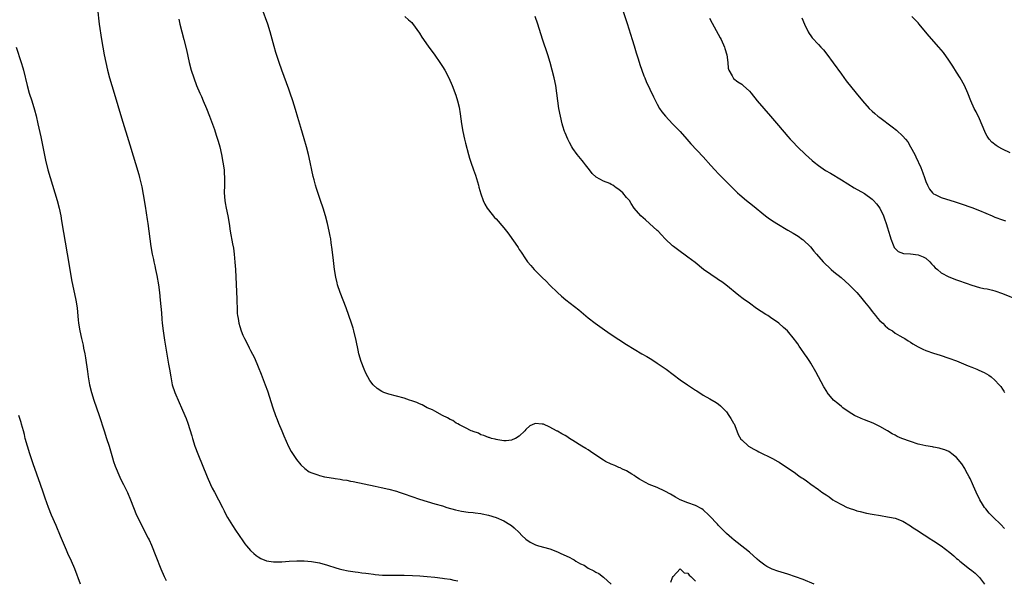
# Model space of a CAD drawing. Units: inches. Extents: x 2622000 to 2625000, y 1485000 to 1488000.
# Drawn here: x 2624467 to 2624723, y 1486802 to 1486948 of the extents above; entities that cross this region are included whole.
import ezdxf

# ---------------------------------------------------------------- set-up
doc = ezdxf.new("R2010")
doc.units = ezdxf.units.IN
doc.header["$MEASUREMENT"] = 0
doc.layers.add('LD26221485_10ft', color=121, linetype='Continuous')

msp = doc.modelspace()

# ---------------------------------------------------------------- linework, layer by layer
at = {"layer": 'LD26221485_10ft'}
for points, elevation in [([(2624487.1, 1486951), (2624487.55, 1486947), (2624488.13, 1486943), (2624488.45, 1486941), (2624488.83, 1486939), (2624489.23, 1486937), (2624489.69, 1486935), (2624490.21, 1486933), (2624490.79, 1486931), (2624491.4, 1486929), (2624493.39, 1486922.61), (2624495.5, 1486915.5), (2624497.84, 1486907.84), (2624498.07, 1486907), (2624498.62, 1486904.62), (2624499, 1486902.61), (2624499.52, 1486899.52), (2624500.08, 1486896.08), (2624500.24, 1486895), (2624500.5, 1486893), (2624500.74, 1486891), (2624501.01, 1486889), (2624501.37, 1486887), (2624501.65, 1486885.65), (2624501.81, 1486885), (2624502.01, 1486884.01), (2624502.24, 1486883), (2624502.55, 1486881.45), (2624502.97, 1486879), (2624503.24, 1486877), (2624503.46, 1486875), (2624503.77, 1486871.77), (2624503.88, 1486870.12), (2624503.97, 1486869), (2624504.18, 1486867), (2624504.57, 1486864.57), (2624504.85, 1486863), (2624505.42, 1486859.42), (2624505.63, 1486858.37), (2624505.87, 1486857), (2624506.17, 1486855), (2624506.55, 1486853), (2624507.21, 1486851), (2624508.36, 1486848.36), (2624509, 1486847), (2624509.9, 1486845), (2624510.21, 1486844.21), (2624510.66, 1486843), (2624511.65, 1486839.65), (2624511.82, 1486839), (2624512.48, 1486837), (2624513.24, 1486835), (2624515.65, 1486829), (2624516.52, 1486827), (2624517, 1486826.04), (2624517.55, 1486825), (2624518.67, 1486823), (2624519.68, 1486821), (2624520.1, 1486820.1), (2624520.67, 1486819), (2624521, 1486818.38), (2624521.81, 1486817), (2624522.26, 1486816.26), (2624523.05, 1486815.06), (2624525, 1486812.25), (2624525.53, 1486811.53), (2624525.96, 1486811), (2624527, 1486809.76), (2624527.81, 1486809), (2624528.45, 1486808.45), (2624529, 1486808.08), (2624529.68, 1486807.68), (2624531.11, 1486807.11), (2624533, 1486806.8), (2624534.79, 1486806.79), (2624535.17, 1486806.83), (2624537.04, 1486806.96), (2624539.09, 1486807.09), (2624541, 1486807.07), (2624542.9, 1486806.9), (2624545, 1486806.51), (2624547, 1486805.94), (2624549.22, 1486805.22), (2624550.09, 1486805), (2624550.8, 1486804.8), (2624552.47, 1486804.47), (2624554.22, 1486804.22), (2624555, 1486804.14), (2624555.97, 1486803.97), (2624557, 1486803.86), (2624557.73, 1486803.73), (2624559, 1486803.58), (2624559.51, 1486803.51), (2624561.36, 1486803.36), (2624563.3, 1486803.3), (2624567, 1486803.29), (2624569.24, 1486803.24), (2624571.14, 1486803.14), (2624573, 1486803), (2624575, 1486802.81), (2624577, 1486802.59), (2624577.51, 1486802.49), (2624579, 1486802.27), (2624579.98, 1486802.02), (2624581, 1486801.82)], 10330), ([(2624673.87, 1486801), (2624671, 1486802.17), (2624669, 1486802.9), (2624667, 1486803.57), (2624664.41, 1486804.41), (2624662.93, 1486804.93), (2624661.58, 1486805.58), (2624661, 1486805.94), (2624659.61, 1486807), (2624659, 1486807.52), (2624657, 1486809.29), (2624653.85, 1486811.85), (2624653, 1486812.47), (2624652.41, 1486813), (2624651, 1486814.23), (2624650.23, 1486815), (2624649, 1486816.29), (2624648.66, 1486816.66), (2624648.34, 1486817), (2624647, 1486818.49), (2624646.46, 1486819), (2624645, 1486820.34), (2624644.6, 1486820.6), (2624643, 1486821.51), (2624641, 1486822.2), (2624639, 1486823), (2624637.71, 1486823.71), (2624636.41, 1486824.41), (2624635, 1486825.22), (2624633, 1486826.16), (2624630.89, 1486827), (2624629, 1486827.97), (2624628.39, 1486828.39), (2624627.42, 1486829), (2624627, 1486829.28), (2624626.35, 1486829.65), (2624625, 1486830.5), (2624623.93, 1486831), (2624623.32, 1486831.32), (2624623, 1486831.43), (2624621.93, 1486831.93), (2624621, 1486832.29), (2624619.51, 1486833), (2624619, 1486833.3), (2624616.42, 1486835), (2624615.61, 1486835.61), (2624615, 1486836.01), (2624614.4, 1486836.4), (2624613.36, 1486837), (2624611, 1486838.44), (2624610.09, 1486839), (2624609.45, 1486839.45), (2624609, 1486839.73), (2624608.15, 1486840.15), (2624607, 1486840.87), (2624606.89, 1486840.89), (2624606.69, 1486841), (2624605, 1486841.95), (2624603.33, 1486842.67), (2624603, 1486842.74), (2624601.14, 1486842.86), (2624601, 1486842.82), (2624599.75, 1486842.25), (2624598.73, 1486841.27), (2624598.5, 1486841), (2624597, 1486839.59), (2624596.05, 1486839), (2624595.34, 1486838.66), (2624595, 1486838.53), (2624593.64, 1486838.36), (2624593, 1486838.36), (2624591.42, 1486838.58), (2624591, 1486838.68), (2624590.78, 1486838.78), (2624589.83, 1486839), (2624589.2, 1486839.2), (2624589, 1486839.23), (2624587.77, 1486839.77), (2624587, 1486839.96), (2624586.36, 1486840.36), (2624585, 1486840.76), (2624584.86, 1486840.86), (2624584.51, 1486841), (2624583, 1486841.78), (2624581.48, 1486842.52), (2624581, 1486842.8), (2624580.62, 1486843), (2624579.67, 1486843.67), (2624579, 1486843.91), (2624578.36, 1486844.36), (2624577, 1486844.92), (2624575, 1486846.06), (2624574.44, 1486846.44), (2624573, 1486847), (2624571.73, 1486847.73), (2624571, 1486848.03), (2624570.32, 1486848.32), (2624569, 1486848.81), (2624568.38, 1486849), (2624567, 1486849.48), (2624565, 1486850.04), (2624563, 1486850.55), (2624561.69, 1486851), (2624561.21, 1486851.21), (2624559.99, 1486851.99), (2624558.92, 1486852.92), (2624558.09, 1486854.09), (2624557.53, 1486855), (2624557, 1486855.99), (2624556.56, 1486857), (2624555.81, 1486859), (2624555.24, 1486861), (2624555, 1486862.02), (2624554.5, 1486864.5), (2624553.89, 1486867), (2624553.7, 1486867.7), (2624553.29, 1486869), (2624552.62, 1486871), (2624551.92, 1486873), (2624550.35, 1486877), (2624549.67, 1486879), (2624549.53, 1486879.53), (2624549.2, 1486881), (2624548.91, 1486883), (2624548.61, 1486885.39), (2624548.24, 1486888.24), (2624548.04, 1486889.96), (2624547.88, 1486891), (2624547.73, 1486891.74), (2624547.52, 1486893), (2624547.05, 1486895.05), (2624546.5, 1486897), (2624545.9, 1486899), (2624545.26, 1486901), (2624544.17, 1486904.17), (2624543.93, 1486905), (2624543.55, 1486906.45), (2624543.31, 1486907.31), (2624542.95, 1486908.95), (2624542.54, 1486911), (2624542.11, 1486913), (2624541.61, 1486915), (2624541, 1486917.09), (2624540.09, 1486920.09), (2624539.35, 1486922.65), (2624538.73, 1486924.73), (2624538.01, 1486927), (2624537.35, 1486929), (2624537, 1486930.02), (2624535.16, 1486935), (2624534.48, 1486937), (2624533.62, 1486939.62), (2624533.16, 1486941.16), (2624532.07, 1486945), (2624531.46, 1486947), (2624530.01, 1486951)], 10310), ([(2624623.64, 1486951.64), (2624625.14, 1486947.14), (2624626.48, 1486943), (2624627, 1486941.34), (2624627.54, 1486939.54), (2624628.04, 1486937.96), (2624628.48, 1486936.48), (2624629.49, 1486933.49), (2624629.72, 1486933), (2624630.07, 1486932.07), (2624632.05, 1486928.05), (2624632.52, 1486927), (2624633, 1486926.13), (2624633.6, 1486925), (2624634.16, 1486924.16), (2624635.1, 1486923), (2624637, 1486921), (2624638.93, 1486919), (2624640.72, 1486917), (2624641.76, 1486915.76), (2624645, 1486912.39), (2624647, 1486910.16), (2624648, 1486909), (2624649, 1486907.93), (2624651, 1486905.87), (2624653, 1486903.88), (2624653.93, 1486903), (2624654.5, 1486902.5), (2624656.27, 1486901), (2624657.79, 1486899.79), (2624661.21, 1486897), (2624662.25, 1486896.25), (2624663.44, 1486895.44), (2624664.13, 1486895), (2624667, 1486893.3), (2624668.46, 1486892.46), (2624669.71, 1486891.71), (2624670.89, 1486890.89), (2624671, 1486890.79), (2624672.92, 1486888.92), (2624673.84, 1486887.84), (2624674.48, 1486887), (2624676.2, 1486885), (2624678.31, 1486883), (2624679, 1486882.46), (2624680.9, 1486880.9), (2624681.98, 1486879.98), (2624683.02, 1486879.02), (2624684.99, 1486876.99), (2624685.94, 1486875.94), (2624686.69, 1486875), (2624687, 1486874.64), (2624688.3, 1486873), (2624689, 1486872.08), (2624689.92, 1486871), (2624690.38, 1486870.38), (2624691, 1486869.67), (2624691.78, 1486869), (2624692.37, 1486868.37), (2624693, 1486867.81), (2624693.48, 1486867.48), (2624694.3, 1486867), (2624695, 1486866.42), (2624696.26, 1486865.74), (2624697, 1486865.3), (2624697.55, 1486865), (2624698.4, 1486864.4), (2624699, 1486864.09), (2624699.63, 1486863.63), (2624701, 1486862.86), (2624702.25, 1486862.25), (2624703, 1486861.95), (2624705, 1486861.25), (2624706.7, 1486860.7), (2624709, 1486859.93), (2624711, 1486859.23), (2624714.06, 1486857.94), (2624715, 1486857.52), (2624716.26, 1486857), (2624716.79, 1486856.79), (2624718.19, 1486856.19), (2624719.45, 1486855.45), (2624720.03, 1486855), (2624721, 1486854.16), (2624722.11, 1486853), (2624722.51, 1486852.51), (2624723, 1486851.85), (2624723.33, 1486851.33), (2624723.52, 1486851)], 10280), ([(2624508.26, 1486948.26), (2624508.57, 1486947), (2624509.64, 1486943), (2624510.29, 1486940.29), (2624511.03, 1486937), (2624511.54, 1486935), (2624512.16, 1486933), (2624512.9, 1486931), (2624513.77, 1486929), (2624514.16, 1486928.16), (2624514.66, 1486927), (2624515.49, 1486925), (2624516.26, 1486923), (2624517.56, 1486919.56), (2624518.06, 1486918.06), (2624518.4, 1486917), (2624518.53, 1486916.53), (2624518.95, 1486915), (2624519.4, 1486913), (2624519.79, 1486911), (2624520.08, 1486909), (2624520.14, 1486908.14), (2624520.21, 1486907), (2624520.18, 1486905), (2624520.12, 1486903), (2624520.26, 1486901), (2624520.37, 1486900.37), (2624520.64, 1486899), (2624521.07, 1486897), (2624521.38, 1486895), (2624521.67, 1486893), (2624522.32, 1486889.68), (2624522.56, 1486888.56), (2624522.75, 1486887), (2624522.92, 1486884.92), (2624523.04, 1486883.04), (2624523.14, 1486881), (2624523.37, 1486875.37), (2624523.43, 1486874.57), (2624523.47, 1486873), (2624523.54, 1486871.54), (2624523.6, 1486871), (2624523.75, 1486870.25), (2624523.95, 1486869), (2624524.18, 1486868.18), (2624524.57, 1486867), (2624525, 1486865.89), (2624525.41, 1486865), (2624526.44, 1486863), (2624526.64, 1486862.64), (2624527, 1486861.93), (2624528.04, 1486860.04), (2624529, 1486857.65), (2624529.75, 1486855.75), (2624530.78, 1486853), (2624531.37, 1486851.37), (2624532.81, 1486847), (2624533.52, 1486845), (2624533.92, 1486843.92), (2624534.28, 1486843), (2624535.1, 1486841), (2624535.62, 1486839.62), (2624536.87, 1486836.87), (2624537.59, 1486835.59), (2624539, 1486833.5), (2624540.08, 1486832.08), (2624541.1, 1486831.1), (2624542.28, 1486830.28), (2624543, 1486829.98), (2624544.52, 1486829.48), (2624545, 1486829.29), (2624546.23, 1486829), (2624546.87, 1486828.87), (2624548.61, 1486828.61), (2624549, 1486828.52), (2624550.36, 1486828.36), (2624551, 1486828.21), (2624552.08, 1486828.08), (2624553, 1486827.86), (2624553.74, 1486827.74), (2624559.47, 1486826.53), (2624561, 1486826.2), (2624563, 1486825.74), (2624565, 1486825.23), (2624565.71, 1486825), (2624567, 1486824.56), (2624569, 1486823.81), (2624571, 1486823.12), (2624573, 1486822.53), (2624575, 1486821.97), (2624577, 1486821.37), (2624578.18, 1486821), (2624580.37, 1486820.37), (2624581.99, 1486819.99), (2624583.72, 1486819.72), (2624585, 1486819.63), (2624585.54, 1486819.54), (2624587, 1486819.42), (2624587.33, 1486819.33), (2624589, 1486819), (2624591, 1486818.34), (2624593, 1486817.5), (2624594.57, 1486816.57), (2624595, 1486816.27), (2624595.68, 1486815.68), (2624597, 1486814.44), (2624597.71, 1486813.71), (2624598.75, 1486812.75), (2624599.91, 1486811.91), (2624601.25, 1486811.25), (2624602, 1486811), (2624605, 1486810.17), (2624607, 1486809.42), (2624607.88, 1486809), (2624610.05, 1486808.05), (2624611, 1486807.46), (2624611.33, 1486807.33), (2624611.8, 1486807), (2624613, 1486806.31), (2624613.9, 1486805.9), (2624615, 1486805.18), (2624616.47, 1486804.47), (2624617, 1486804.11), (2624617.8, 1486803.8), (2624619, 1486802.85), (2624620.96, 1486801)], 10320), ([(2624567.23, 1486949), (2624568.12, 1486948.12), (2624569, 1486947.43), (2624569.17, 1486947.17), (2624571, 1486944.68), (2624571.62, 1486943.62), (2624573.26, 1486941.26), (2624575, 1486938.87), (2624576.3, 1486937), (2624577, 1486935.94), (2624577.59, 1486935), (2624578.68, 1486933), (2624579.58, 1486931), (2624580.5, 1486928.5), (2624580.95, 1486927), (2624581.35, 1486925.35), (2624581.65, 1486923.65), (2624581.99, 1486921), (2624582.31, 1486919), (2624582.75, 1486917), (2624583, 1486915.99), (2624583.82, 1486913), (2624584.09, 1486912.09), (2624584.39, 1486911), (2624585.07, 1486909), (2624585.63, 1486907.63), (2624586.14, 1486905.86), (2624586.42, 1486905), (2624586.52, 1486904.52), (2624587, 1486902.74), (2624587.6, 1486901), (2624588.02, 1486900.02), (2624588.7, 1486899), (2624589, 1486898.58), (2624590.61, 1486896.61), (2624591, 1486896.2), (2624593, 1486893.87), (2624593.66, 1486893), (2624594.28, 1486892.28), (2624595.11, 1486891.11), (2624595.51, 1486890.49), (2624596.54, 1486889), (2624596.74, 1486888.74), (2624597, 1486888.28), (2624597.54, 1486887.54), (2624597.86, 1486887), (2624598.33, 1486886.33), (2624599, 1486885.26), (2624599.19, 1486885), (2624600.05, 1486884.05), (2624600.92, 1486883), (2624603, 1486880.95), (2624604.02, 1486880.02), (2624605, 1486878.97), (2624607, 1486877.02), (2624608.07, 1486876.07), (2624609.15, 1486875.15), (2624612.51, 1486872.51), (2624615, 1486870.46), (2624616.84, 1486869), (2624619.26, 1486867.26), (2624621, 1486866.07), (2624623, 1486864.75), (2624625, 1486863.49), (2624627, 1486862.27), (2624629, 1486861.08), (2624630.31, 1486860.31), (2624631.55, 1486859.55), (2624633, 1486858.6), (2624635.32, 1486857), (2624639, 1486854.29), (2624640.85, 1486853), (2624643, 1486851.59), (2624643.35, 1486851.35), (2624645, 1486850.28), (2624646.66, 1486849.34), (2624648.35, 1486848.35), (2624649, 1486847.9), (2624649.48, 1486847.48), (2624649.97, 1486847), (2624651, 1486845.89), (2624651.64, 1486845), (2624652.17, 1486844.17), (2624652.88, 1486843), (2624653, 1486842.75), (2624653.72, 1486841), (2624654.05, 1486840.05), (2624654.8, 1486838.8), (2624655, 1486838.6), (2624656.77, 1486837), (2624658.16, 1486836.16), (2624659, 1486835.71), (2624659.45, 1486835.45), (2624663, 1486833.75), (2624664.44, 1486833), (2624664.79, 1486832.79), (2624669, 1486829.9), (2624669.51, 1486829.51), (2624670.22, 1486829), (2624670.71, 1486828.71), (2624671, 1486828.5), (2624671.91, 1486827.91), (2624673, 1486827.07), (2624675, 1486825.69), (2624675.89, 1486825), (2624676.57, 1486824.57), (2624677, 1486824.24), (2624677.76, 1486823.76), (2624678.73, 1486823), (2624679.39, 1486822.61), (2624681, 1486821.72), (2624682.52, 1486821), (2624682.86, 1486820.86), (2624683, 1486820.78), (2624684.37, 1486820.37), (2624685, 1486820.12), (2624685.89, 1486819.89), (2624687.5, 1486819.5), (2624689, 1486819.2), (2624691.15, 1486818.85), (2624693, 1486818.58), (2624693.55, 1486818.45), (2624695, 1486818.16), (2624697, 1486817.38), (2624699, 1486816.19), (2624699.69, 1486815.69), (2624701, 1486814.85), (2624702.12, 1486814.12), (2624703, 1486813.58), (2624703.87, 1486813), (2624705, 1486812.32), (2624707.01, 1486811.01), (2624709.25, 1486809.25), (2624710.33, 1486808.33), (2624711, 1486807.71), (2624711.41, 1486807.41), (2624711.88, 1486807), (2624714.35, 1486805), (2624715, 1486804.52), (2624715.82, 1486803.82), (2624716.73, 1486803), (2624717, 1486802.73), (2624718.31, 1486801)], 10300), ([(2624723.48, 1486815.48), (2624722.55, 1486816.55), (2624722.07, 1486817), (2624721, 1486818.04), (2624719.52, 1486819.52), (2624718.61, 1486820.61), (2624718.31, 1486821), (2624717.8, 1486821.8), (2624717.11, 1486823), (2624716.15, 1486825), (2624715.43, 1486826.57), (2624715.18, 1486827.18), (2624714.54, 1486828.54), (2624714.31, 1486829), (2624713.45, 1486830.55), (2624713.15, 1486831.15), (2624712.36, 1486832.36), (2624711, 1486834.02), (2624709.81, 1486835), (2624709.36, 1486835.35), (2624709, 1486835.54), (2624707.98, 1486835.98), (2624707, 1486836.3), (2624706.44, 1486836.44), (2624705, 1486836.71), (2624704.76, 1486836.76), (2624703, 1486837.04), (2624701.42, 1486837.42), (2624701, 1486837.5), (2624699, 1486838.15), (2624696.73, 1486839), (2624695.51, 1486839.51), (2624695, 1486839.82), (2624694.19, 1486840.19), (2624692.98, 1486841), (2624691, 1486842.13), (2624689.26, 1486843), (2624687, 1486843.83), (2624686.17, 1486844.17), (2624685, 1486844.68), (2624684.79, 1486844.79), (2624684.41, 1486845), (2624683, 1486845.86), (2624681.37, 1486847), (2624681, 1486847.28), (2624680.05, 1486848.05), (2624678.92, 1486849), (2624677.3, 1486851), (2624677.18, 1486851.18), (2624676.44, 1486852.44), (2624674.35, 1486856.35), (2624673, 1486858.59), (2624672.72, 1486859), (2624672.06, 1486860.06), (2624671.37, 1486861), (2624670.44, 1486862.44), (2624670, 1486863), (2624669.61, 1486863.61), (2624669, 1486864.43), (2624668.77, 1486864.77), (2624666.9, 1486867), (2624665.93, 1486867.93), (2624664.72, 1486869), (2624662.54, 1486870.54), (2624661.85, 1486871), (2624661.32, 1486871.32), (2624660.08, 1486872.08), (2624658.89, 1486872.89), (2624657, 1486874.21), (2624655.39, 1486875.39), (2624654.26, 1486876.26), (2624650.88, 1486879), (2624649.8, 1486879.8), (2624649, 1486880.37), (2624648.63, 1486880.63), (2624647, 1486881.69), (2624645.05, 1486883.05), (2624642.84, 1486884.84), (2624641, 1486886.27), (2624638.24, 1486888.24), (2624637.26, 1486889), (2624637, 1486889.21), (2624635.05, 1486891.05), (2624634.07, 1486892.07), (2624633.23, 1486893), (2624633, 1486893.24), (2624631, 1486895.04), (2624629.95, 1486895.95), (2624628.69, 1486897), (2624626.97, 1486899), (2624626.2, 1486900.2), (2624625.72, 1486901), (2624625, 1486901.83), (2624624.05, 1486903), (2624623.47, 1486903.47), (2624623, 1486903.9), (2624622.32, 1486904.32), (2624621.4, 1486905), (2624621, 1486905.22), (2624620.59, 1486905.41), (2624619, 1486906.04), (2624617.1, 1486907.1), (2624616.05, 1486908.05), (2624615.3, 1486909), (2624614.31, 1486910.31), (2624613.74, 1486911), (2624613.42, 1486911.42), (2624612.11, 1486913), (2624611, 1486914.55), (2624610.72, 1486915), (2624610.11, 1486916.11), (2624609.69, 1486917), (2624609, 1486918.63), (2624608.86, 1486919), (2624608.42, 1486920.42), (2624608.25, 1486921), (2624607.75, 1486923), (2624607.35, 1486925), (2624607.06, 1486927), (2624606.83, 1486929), (2624606.53, 1486931), (2624606.13, 1486933), (2624605.64, 1486935), (2624605.1, 1486937), (2624604.51, 1486939), (2624603.12, 1486943.12), (2624601.86, 1486947), (2624601.16, 1486949)], 10290), ([(2624646.57, 1486948.57), (2624647.27, 1486947.27), (2624649.41, 1486943.41), (2624649.62, 1486943), (2624650.52, 1486941), (2624650.65, 1486940.65), (2624651.11, 1486939), (2624651.35, 1486937), (2624651.51, 1486935.51), (2624651.63, 1486935), (2624652.51, 1486933.48), (2624652.74, 1486933), (2624652.86, 1486932.86), (2624653.99, 1486931.99), (2624655, 1486931.31), (2624655.41, 1486931), (2624657, 1486929.53), (2624657.46, 1486929), (2624659.02, 1486927), (2624662.52, 1486923), (2624664.57, 1486920.57), (2624667, 1486917.74), (2624667.66, 1486917), (2624668.3, 1486916.3), (2624669.58, 1486915), (2624671.66, 1486913), (2624673.41, 1486911.41), (2624673.91, 1486911), (2624675, 1486910.14), (2624676.87, 1486908.87), (2624678.12, 1486908.12), (2624681, 1486906.43), (2624684.36, 1486904.36), (2624687, 1486902.83), (2624689, 1486901.38), (2624689.38, 1486901), (2624690.14, 1486900.14), (2624690.97, 1486899), (2624691.96, 1486897), (2624692.22, 1486896.22), (2624692.67, 1486895), (2624693, 1486893.89), (2624693.29, 1486893), (2624693.66, 1486891.66), (2624693.89, 1486891), (2624694.51, 1486889.49), (2624694.66, 1486889), (2624694.77, 1486888.77), (2624695.76, 1486887.76), (2624697.22, 1486887.22), (2624699, 1486887.07), (2624701, 1486886.88), (2624702.34, 1486886.34), (2624703, 1486885.97), (2624704.01, 1486885), (2624704.48, 1486884.48), (2624705, 1486884.01), (2624705.47, 1486883.47), (2624706.01, 1486883), (2624707, 1486882.2), (2624709, 1486881.08), (2624711, 1486880.3), (2624712.01, 1486880.01), (2624713, 1486879.6), (2624713.49, 1486879.49), (2624715, 1486878.91), (2624717, 1486878.36), (2624718.11, 1486878.11), (2624719, 1486877.95), (2624720.37, 1486877.63), (2624721, 1486877.46), (2624723, 1486876.74), (2624727.22, 1486875)], 10270), ([(2624670.64, 1486948.64), (2624671.33, 1486947), (2624672.3, 1486945), (2624672.56, 1486944.56), (2624673, 1486943.93), (2624673.41, 1486943.41), (2624675, 1486941.67), (2624675.67, 1486941), (2624676.29, 1486940.29), (2624677.18, 1486939.18), (2624678.87, 1486936.87), (2624681, 1486933.92), (2624682.26, 1486932.26), (2624684.86, 1486929), (2624686.48, 1486927), (2624688.27, 1486925), (2624689, 1486924.31), (2624689.7, 1486923.7), (2624690.52, 1486923), (2624691, 1486922.63), (2624694.21, 1486920.21), (2624695.32, 1486919.32), (2624697, 1486917.79), (2624697.67, 1486917), (2624698.3, 1486916.3), (2624699.04, 1486915.04), (2624700.09, 1486913), (2624700.42, 1486912.42), (2624701.66, 1486909.66), (2624702.23, 1486908.23), (2624702.66, 1486907), (2624703, 1486905.97), (2624703.39, 1486905), (2624703.95, 1486903.95), (2624704.74, 1486903), (2624705, 1486902.77), (2624705.42, 1486902.58), (2624707, 1486901.82), (2624710.67, 1486900.67), (2624712.17, 1486900.17), (2624715, 1486899.17), (2624717, 1486898.39), (2624720.27, 1486897), (2624721, 1486896.67), (2624723, 1486895.97), (2624723.74, 1486895.74)], 10260), ([(2624725, 1486913.42), (2624723, 1486914.37), (2624721.85, 1486915), (2624721.32, 1486915.32), (2624720.21, 1486916.21), (2624719.54, 1486917), (2624719, 1486917.83), (2624718.57, 1486918.57), (2624718.38, 1486919), (2624717, 1486922.27), (2624716.11, 1486924.11), (2624715.62, 1486925), (2624714.69, 1486927), (2624713.92, 1486929), (2624713.06, 1486931), (2624711.95, 1486933), (2624711, 1486934.51), (2624710.01, 1486936.01), (2624709, 1486937.59), (2624707.57, 1486939.57), (2624707, 1486940.3), (2624706.4, 1486941), (2624703.85, 1486943.85), (2624702.95, 1486945), (2624701.3, 1486947), (2624701, 1486947.34), (2624699.34, 1486949)], 10250), ([(2624465.89, 1486941), (2624467.2, 1486937), (2624467.62, 1486935.62), (2624467.79, 1486935), (2624468.72, 1486931), (2624469.3, 1486929), (2624469.97, 1486927), (2624470.67, 1486924.67), (2624471.08, 1486923.08), (2624471.58, 1486921), (2624472.36, 1486917.64), (2624473.56, 1486911.56), (2624474.16, 1486909), (2624474.72, 1486907), (2624475.97, 1486903), (2624476.55, 1486901), (2624477.07, 1486899), (2624477.51, 1486897), (2624477.75, 1486895.75), (2624479.15, 1486887.15), (2624479.86, 1486883), (2624480.35, 1486880.35), (2624481.49, 1486875), (2624481.81, 1486873), (2624481.92, 1486871.92), (2624482.08, 1486869.92), (2624482.18, 1486869), (2624482.48, 1486867), (2624482.91, 1486865), (2624483.33, 1486863.33), (2624483.48, 1486862.52), (2624483.81, 1486861), (2624483.99, 1486859.99), (2624484.46, 1486856.46), (2624484.68, 1486855), (2624485.03, 1486853), (2624485.5, 1486851), (2624486.13, 1486849), (2624486.86, 1486847), (2624487.56, 1486845), (2624488.8, 1486841), (2624489.48, 1486839), (2624490.12, 1486837), (2624491, 1486833.91), (2624491.28, 1486833), (2624491.71, 1486831.71), (2624492.9, 1486828.9), (2624493.55, 1486827.55), (2624493.84, 1486827), (2624494.9, 1486824.9), (2624495.69, 1486823), (2624496.45, 1486821), (2624497.29, 1486819), (2624498.26, 1486817), (2624499.3, 1486815), (2624500.31, 1486813), (2624500.54, 1486812.54), (2624501.16, 1486811.16), (2624502.32, 1486808.32), (2624503.62, 1486805), (2624504.47, 1486803), (2624505, 1486801.95)], 10340), ([(2624482.69, 1486801), (2624481.18, 1486805), (2624480.3, 1486807), (2624479.37, 1486809), (2624479, 1486809.84), (2624477.49, 1486813.49), (2624476.3, 1486816.3), (2624475.12, 1486819), (2624474.28, 1486821), (2624473.42, 1486823.42), (2624472.93, 1486825), (2624472.26, 1486827), (2624470.35, 1486832.35), (2624469.47, 1486835), (2624468.83, 1486837), (2624468.28, 1486839), (2624468.03, 1486840.03), (2624467.77, 1486841), (2624467.27, 1486842.73), (2624467.16, 1486843.16), (2624466.59, 1486845)], 10350), ([(2624636.52, 1486801.48), (2624637, 1486802.75), (2624637.13, 1486803), (2624639, 1486804.97), (2624639.98, 1486803.98), (2624641, 1486803.88), (2624641.32, 1486803.32), (2624641.71, 1486803), (2624643, 1486801.74)], 10320)]:
    msp.add_lwpolyline(points, dxfattribs=dict(at, elevation=elevation))

doc.saveas('drawing.dxf')
